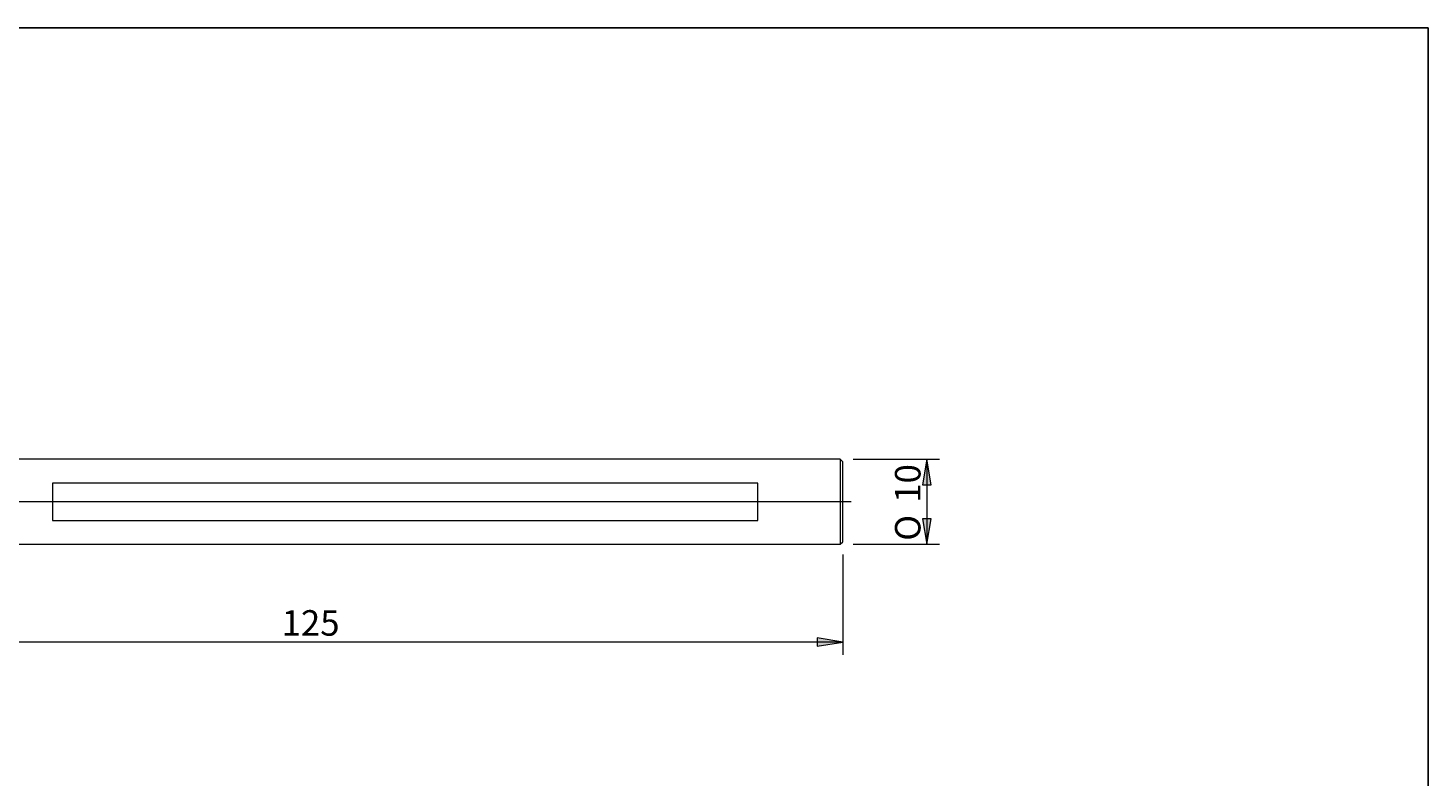
# Model space of a CAD drawing. Units: millimetres. Extents: x 5 to 292, y -203 to -7.
# Drawn here: x 127 to 292, y -95 to -7 of the extents above; entities that cross this region are included whole.
import ezdxf

# ---------------------------------------------------------------- set-up
doc = ezdxf.new("R2010")
doc.units = ezdxf.units.MM
doc.header["$MEASUREMENT"] = 0
doc.layers.add('Ebene 1', color=7, linetype='Continuous', lineweight=0)

# ---------------------------------------------------------------- blocks, each defined once
blk = doc.blocks.new('Block_0')
at = {"layer": 'Ebene 1', "true_color": 0x010101, "transparency": 33554687}
for points in [[(233.51, -60.36), (233.01, -57.36), (232.51, -60.36)], [(233.51, -64.36), (232.51, -64.36), (233.01, -67.36)]]:
    blk.add_hatch(color=18, dxfattribs=at).paths.add_polyline_path(points)
at = {"layer": 'Ebene 1', "color": 18, "lineweight": 5, "true_color": 0x010101}
for p, q in [((224.32, -57.36), (234.51, -57.36)), ((233.01, -57.36), (233.01, -67.36)), ((224.32, -67.36), (234.51, -67.36))]:
    blk.add_line(p, q, dxfattribs=at)
at = {"layer": 'Ebene 1'}
for points in [[(233.51, -60.36), (233.01, -57.36), (232.51, -60.36)], [(233.51, -64.36), (232.51, -64.36), (233.01, -67.36)]]:
    blk.add_lwpolyline(points, close=True, dxfattribs=at)
at = {"layer": 'Ebene 1', "char_height": 0.2, "attachment_point": 7, "rotation": 90}
for s, insert in [('\\C18;\\c65793;\\FArial|b0|i0|c1;\\H3.000000;\\W1.000000;10', (232.26, -62.47)), ('\\C18;\\c65793;\\FMyriad Pro|b0|i0|c1;\\H3.000000;\\W1.000000;O', (232.26, -66.94))]:
    blk.add_mtext(s, dxfattribs=dict(at, insert=insert))
blk = doc.blocks.new('Block_1')
at = {"layer": 'Ebene 1', "true_color": 0x010101, "transparency": 33554687}
for points in [[(101.1, -79.36), (101.1, -78.36), (98.1, -78.86)], [(220.12, -79.36), (223.12, -78.86), (220.12, -78.36)]]:
    blk.add_hatch(color=18, dxfattribs=at).paths.add_polyline_path(points)
at = {"layer": 'Ebene 1', "color": 18, "lineweight": 5, "true_color": 0x010101}
for p, q in [((223.12, -68.56), (223.12, -80.36)), ((98.1, -71.72), (98.1, -80.36)), ((223.12, -78.86), (98.1, -78.86))]:
    blk.add_line(p, q, dxfattribs=at)
at = {"layer": 'Ebene 1'}
for points in [[(101.1, -79.36), (101.1, -78.36), (98.1, -78.86)], [(220.12, -79.36), (223.12, -78.86), (220.12, -78.36)]]:
    blk.add_lwpolyline(points, close=True, dxfattribs=at)
at = {"layer": 'Ebene 1', "insert": (157.09, -78.11), "char_height": 0.2, "attachment_point": 7}
blk.add_mtext('\\C18;\\c65793;\\FArial|b0|i0|c1;\\H3.000000;\\W1.000000;125', dxfattribs=at)

msp = doc.modelspace()

# ---------------------------------------------------------------- linework, layer by layer
at = {"layer": 'Ebene 1', "color": 18, "lineweight": 18, "true_color": 0x010101}
for p, q in [((222.82, -57.36), (120.12, -57.36)), ((222.82, -57.36), (222.82, -67.36)), ((223.12, -57.66), (222.82, -57.36)), ((223.12, -67.06), (223.12, -57.66)), ((213.12, -60.18), (130.12, -60.18)), ((130.12, -60.18), (130.12, -64.54)), ((213.12, -64.54), (213.12, -60.18)), ((130.12, -64.54), (213.12, -64.54)), ((120.12, -67.36), (222.82, -67.36)), ((222.82, -67.36), (223.12, -67.06))]:
    msp.add_line(p, q, dxfattribs=at)
at = {"layer": 'Ebene 1', "color": 18, "lineweight": 5, "true_color": 0x010101}
msp.add_line((224.12, -62.36), (97.95, -62.36), dxfattribs=at)
at = {"layer": 'Ebene 1', "color": 18, "lineweight": 25, "true_color": 0x000000}
msp.add_lwpolyline([(4.61, -203.25), (4.61, -6.62), (291.98, -6.62), (291.98, -203.25)], close=True, dxfattribs=at)

# ---------------------------------------------------------------- block references
at = {"layer": 'Ebene 1'}
for name in ['Block_0', 'Block_1']:
    msp.add_blockref(name, (0, 0), dxfattribs=at)

doc.saveas('drawing.dxf')
